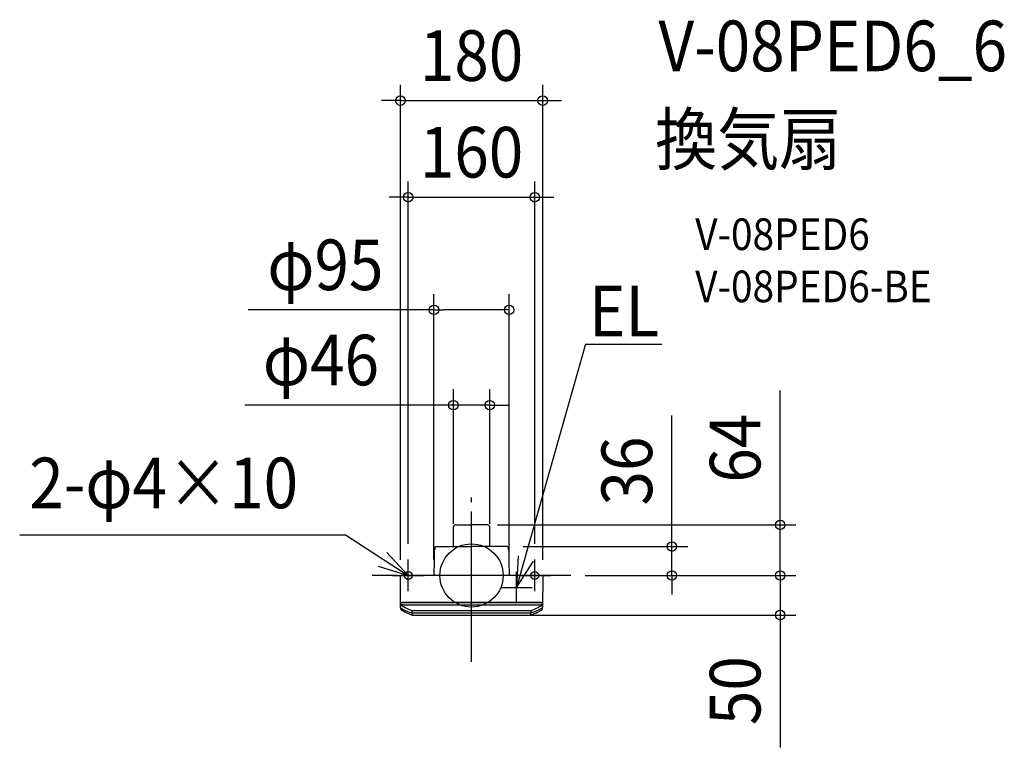
# Model space of a CAD drawing. Extents: x -572 to 674, y -217 to 703.
import ezdxf
from ezdxf.enums import TextEntityAlignment as Align

# ---------------------------------------------------------------- set-up
doc = ezdxf.new("R2010")
doc.units = 0
doc.header["$LTSCALE"] = 20
doc.header["$PDMODE"] = 3
doc.header["$PDSIZE"] = -2
doc.linetypes.add('DASHDOT', pattern=[5.5, 4, -0.6, 0.3, -0.6])
doc.layers.get('DEFPOINTS').update_dxf_attribs({"linetype": 'CONTINUOUS'})
for name, color, linetype in [('ARRANGE', 1, 'CONTINUOUS'), ('BASIS', 6, 'DASHDOT'), ('DETAIL', 5, 'CONTINUOUS'), ('ETC', 61, 'CONTINUOUS'), ('FIX', 11, 'CONTINUOUS'), ('NOTE', 4, 'CONTINUOUS'), ('OUTLINE', 3, 'CONTINUOUS'), ('SIZE', 30, 'CONTINUOUS')]:
    doc.layers.add(name, color=color, linetype=linetype)
doc.styles.get("Standard").update_dxf_attribs({"font": 'SIMPLEX.shx', "width": 0.9, "height": 64, "bigfont": 'BIGFONT.shx'})

msp = doc.modelspace()

# ---------------------------------------------------------------- linework, layer by layer
at = {"layer": 'ARRANGE', "color": 1, "linetype": 'CONTINUOUS'}
msp.add_circle((0, 0), 40, dxfattribs=at)
msp.add_point((0, 0), dxfattribs=at)
at = {"layer": 'BASIS', "color": 6, "linetype": 'DASHDOT'}
for p, q in [((0, -109.3), (0, 109.3)), ((0, -80.8), (0, 80.8)), ((125.5, 0), (-125.5, 0)), ((123.8, 0), (-125.3, 0))]:
    msp.add_line(p, q, dxfattribs=at)
at = {"layer": 'DEFPOINTS', "color": 30, "linetype": 'CONTINUOUS'}
for p in [(90, 600.4), (80, 478.2), (47.5, 335.8), (23, 215.4), (0, 64), (-23, 36.5), (0, 36.5), (23, 36.5), (45.4, 36.5), (-80, 20), (80, 20), (123.8, 0), (123.8, 0), (123.8, 0), (125.5, 0), (390.4, 0), (-90, -0.3), (-47.5, 0), (47.5, 0), (90, -0.3), (253.4, 0), (0, -50), (390.4, -50)]:
    msp.add_point(p, dxfattribs=at)
at = {"layer": 'DETAIL', "color": 5, "linetype": 'CONTINUOUS'}
for p, q in [((-20.4, 64), (0, 64)), ((20.4, 64), (0, 64)), ((-23, 36.5), (-23, 61.4)), ((23, 36.5), (23, 61.4)), ((-47.1, 31.6), (-47.3, 18.5)), ((-46.5, 33), (-47.1, 31.8)), ((-47.1, 31.7), (-47.1, 31.8)), ((-47.1, 31.7), (-47.1, 31.7)), ((-47.1, 31.7), (-47.1, 31.7)), ((-47.1, 31.6), (-47.1, 31.7)), ((-47.1, 31.6), (-47.1, 31.6)), ((-47.1, 31.6), (-47.1, 31.6)), ((-46.3, 35.5), (-46.5, 33)), ((-46.2, 36), (-46.3, 35.9)), ((-46.3, 35.9), (-46.3, 35.8)), ((-46.3, 35.8), (-46.3, 35.7)), ((-46.3, 35.8), (-46.3, 35.8)), ((-46.3, 35.7), (-46.3, 35.6)), ((-46.3, 35.7), (-46.3, 35.7)), ((-46.3, 35.6), (-46.3, 35.5)), ((-46.3, 35.5), (-46.3, 35.6)), ((-46.1, 36.2), (-46.2, 36.1)), ((-46.2, 36.1), (-46.2, 36)), ((-46, 36.2), (-46.1, 36.2)), ((-45.9, 36.3), (-46, 36.2)), ((-45.8, 36.4), (-45.9, 36.3)), ((-45.7, 36.5), (-45.8, 36.4)), ((-45.8, 36.4), (-45.8, 36.4)), ((-45.6, 36.5), (-45.7, 36.5)), ((-45.5, 36.5), (-45.6, 36.5)), ((-45.4, 36.5), (-45.5, 36.5)), ((-45.4, 36.5), (0, 36.5)), ((45.4, 36.5), (0, 36.5)), ((45.4, 36.5), (45.5, 36.5)), ((45.5, 36.5), (45.6, 36.5)), ((45.6, 36.5), (45.7, 36.5)), ((45.7, 36.5), (45.8, 36.4)), ((45.8, 36.4), (45.9, 36.3)), ((45.8, 36.4), (45.8, 36.4)), ((45.9, 36.3), (46, 36.2)), ((46, 36.2), (46.1, 36.2)), ((46.1, 36.2), (46.2, 36.1)), ((46.2, 36.1), (46.2, 36)), ((46.2, 36), (46.3, 35.9)), ((46.3, 35.9), (46.3, 35.8)), ((46.3, 35.8), (46.3, 35.7)), ((46.3, 35.8), (46.3, 35.8)), ((46.3, 35.7), (46.3, 35.6)), ((46.3, 35.7), (46.3, 35.7)), ((46.3, 35.6), (46.3, 35.5)), ((46.3, 35.5), (46.3, 35.6)), ((46.3, 35.5), (46.5, 33)), ((46.5, 33), (47.1, 31.8)), ((47.1, 31.7), (47.1, 31.8)), ((47.1, 31.7), (47.1, 31.7)), ((47.1, 31.7), (47.1, 31.7)), ((47.1, 31.6), (47.1, 31.7)), ((47.1, 31.6), (47.3, 18.5)), ((47.1, 31.6), (47.1, 31.6)), ((47.1, 31.6), (47.1, 31.6)), ((-47.3, 18.5), (-47.5, 0)), ((47.3, 18.5), (47.5, 0)), ((-89.7, -40.3), (-90, -0.3)), ((-90, -0.3), (-90, -0.3)), ((89.7, 0), (-89.7, 0)), ((-10.9, 0), (-11, 0)), ((-11, 0), (-10.9, 0)), ((90, -0.3), (89.7, -40.3)), ((-89.7, -34.3), (-89.6, -34.3)), ((-89.7, -34.3), (-89.7, -34.3)), ((-89.7, -34.3), (-89.7, -34.3)), ((-89.7, -34.3), (-89.7, -34.3)), ((-89.7, -34.8), (-89.6, -34.8)), ((-89.7, -34.8), (-89.7, -34.8)), ((-89.7, -34.8), (-89.7, -34.8)), ((-89.7, -36.7), (-89.7, -36.8)), ((-89.7, -36.7), (-89.6, -36.7)), ((-89.7, -36.7), (-89.7, -36.7)), ((-89.7, -36.8), (-89.7, -37)), ((-89.7, -37), (-89.6, -37.1)), ((-89.6, -34.2), (-89.5, -34.2)), ((-89.6, -34.3), (-89.6, -34.2)), ((-89.6, -34.8), (-89.5, -34.7)), ((-89.6, -34.8), (-89.6, -34.8)), ((-89.6, -36.7), (-89.5, -36.7)), ((-89.6, -36.7), (-89.6, -36.7)), ((-89.6, -37.1), (-89.6, -37.3)), ((-89.6, -37.3), (-89.5, -37.4)), ((-89.5, -34.2), (-89.4, -34.2)), ((-89.5, -34.7), (-89.4, -34.7)), ((-89.5, -36.7), (-89.4, -36.7)), ((-89.4, -34.2), (-89.3, -34.2)), ((-89.4, -34.2), (-89.4, -34.2)), ((-89.4, -34.7), (-89.3, -34.7)), ((-89.4, -34.7), (-89.4, -34.7)), ((-89.4, -36.7), (-89, -36.7)), ((-89.3, -34.2), (-89.2, -34.2)), ((-89.3, -34.7), (-89.2, -34.7)), ((-89.2, -34.2), (-89.1, -34.2)), ((-89.2, -34.7), (-89, -34.7)), ((-89.1, -34.2), (-89, -34.2)), ((-89, -34.2), (-88.8, -34.2)), ((-89, -34.7), (-88.9, -34.7)), ((-89, -36.7), (-88.2, -36.7)), ((-88.9, -34.7), (-88.8, -34.7)), ((-88.8, -34.2), (-88.7, -34.1)), ((-88.8, -34.7), (-88.6, -34.6)), ((-88.7, -34.1), (-88.6, -34.1)), ((-88.6, -34.1), (-88.5, -34.1)), ((-88.6, -34.6), (-88.5, -34.6)), ((-88.5, -34.1), (-88.3, -34.1)), ((-88.5, -34.6), (-88.3, -34.6)), ((-88.3, -34.1), (-88.2, -34.1)), ((-88.3, -34.6), (-88.2, -34.6)), ((88.2, -34.1), (-88.2, -34.1)), ((88.2, -34.6), (-88.2, -34.6)), ((-88.2, -36.7), (-87.9, -36.9)), ((-87.9, -36.9), (-87.5, -37)), ((-87.5, -37), (87.5, -37)), ((87.5, -37), (87.9, -36.9)), ((87.9, -36.9), (88.2, -36.7)), ((88.2, -34.1), (88.3, -34.1)), ((88.2, -34.6), (88.3, -34.6)), ((88.2, -36.7), (89, -36.7)), ((88.3, -34.1), (88.5, -34.1)), ((88.3, -34.6), (88.5, -34.6)), ((88.5, -34.1), (88.6, -34.1)), ((88.5, -34.6), (88.6, -34.6)), ((88.6, -34.1), (88.7, -34.1)), ((88.6, -34.6), (88.8, -34.7)), ((88.7, -34.1), (88.8, -34.2)), ((88.8, -34.2), (89, -34.2)), ((88.8, -34.7), (88.9, -34.7)), ((88.9, -34.7), (89, -34.7)), ((89, -34.2), (89.1, -34.2)), ((89, -34.7), (89.2, -34.7)), ((89, -36.7), (89.4, -36.7)), ((89.1, -34.2), (89.2, -34.2)), ((89.2, -34.2), (89.3, -34.2)), ((89.2, -34.7), (89.3, -34.7)), ((89.3, -34.2), (89.4, -34.2)), ((89.3, -34.7), (89.4, -34.7)), ((89.4, -34.2), (89.5, -34.2)), ((89.4, -34.2), (89.4, -34.2)), ((89.4, -34.7), (89.5, -34.7)), ((89.4, -34.7), (89.4, -34.7)), ((89.4, -36.7), (89.5, -36.7)), ((89.5, -34.2), (89.6, -34.2)), ((89.5, -34.7), (89.6, -34.8)), ((89.5, -36.7), (89.6, -36.7)), ((89.6, -37.3), (89.5, -37.4)), ((89.6, -34.2), (89.6, -34.3)), ((89.6, -34.3), (89.7, -34.3)), ((89.6, -34.8), (89.7, -34.8)), ((89.6, -34.8), (89.6, -34.8)), ((89.6, -36.7), (89.7, -36.7)), ((89.6, -36.7), (89.6, -36.7)), ((89.7, -37), (89.6, -37.1)), ((89.6, -37.1), (89.6, -37.3)), ((89.7, -34.3), (89.7, -34.3)), ((89.7, -34.3), (89.7, -34.3)), ((89.7, -34.3), (89.7, -34.3)), ((89.7, -34.8), (89.7, -34.8)), ((89.7, -34.8), (89.7, -34.8)), ((89.7, -36.7), (89.7, -36.7)), ((89.7, -36.7), (89.7, -36.8)), ((89.7, -36.8), (89.7, -37)), ((-89.7, -40.3), (-89.7, -40.4)), ((-89.7, -40.3), (-89.6, -40.5)), ((-89.6, -42.2), (-89.7, -40.4)), ((-89.6, -40.5), (-89.6, -40.6)), ((-89.6, -40.6), (-89.6, -40.7)), ((-89.6, -40.7), (-89.6, -40.7)), ((-89.5, -40.9), (-89.6, -40.7)), ((-89.5, -37.4), (-89.4, -37.5)), ((-89.5, -41), (-89.5, -40.9)), ((-89.4, -41.2), (-89.5, -41)), ((-89.4, -37.5), (-89.3, -37.7)), ((-89.3, -41.3), (-89.4, -41.2)), ((-89.3, -37.7), (-89.2, -37.8)), ((-89.2, -41.5), (-89.3, -41.3)), ((-89.2, -37.8), (-89.1, -37.9)), ((-89, -41.6), (-89.2, -41.5)), ((-89.1, -37.9), (-88.9, -37.9)), ((-88.9, -41.7), (-89, -41.6)), ((-88.9, -37.9), (-88.6, -38.1)), ((-88.7, -41.8), (-88.9, -41.7)), ((-88.7, -41.8), (-86.5, -42.9)), ((-88.7, -43.7), (-86.6, -44.9)), ((-88.6, -38.1), (-88.3, -38.3)), ((-86.1, -39.6), (-88.3, -38.3)), ((-86.6, -44.9), (-84.3, -46.1)), ((-86.5, -42.9), (-84.2, -44)), ((-83.9, -40.8), (-86.1, -39.6)), ((-84.3, -46.1), (-82, -47.2)), ((-84.2, -44), (-81.9, -45)), ((-81.7, -41.9), (-83.9, -40.8)), ((-82, -47.2), (-79.6, -48.2)), ((-81.9, -45), (-79.6, -45.9)), ((-79.4, -42.9), (-81.7, -41.9)), ((-79.6, -45.9), (-77.3, -46.8)), ((-79.6, -48.2), (-77.2, -49.2)), ((-77.2, -43.8), (-79.4, -42.9)), ((-77.3, -46.8), (-74.9, -47.6)), ((-74.9, -44.7), (-77.2, -43.8)), ((-77.2, -49.2), (-74.9, -50)), ((74.9, -44.7), (-74.9, -44.7)), ((-74.9, -47.4), (-74.9, -44.7)), ((-74.9, -44.7), (-74.9, -44.7)), ((-74.9, -44.7), (-74.9, -44.7)), ((-74.9, -44.7), (-74.9, -44.7)), ((-74.9, -44.7), (-74.9, -44.7)), ((-74.9, -44.7), (-74.9, -44.7)), ((-74.9, -44.7), (-74.9, -44.7)), ((29, -47.6), (-74.9, -47.6)), ((-74.9, -50), (-74.9, -47.6)), ((-74.9, -47.6), (-74.9, -47.6)), ((74.9, -47.6), (29, -47.6)), ((77.2, -43.8), (74.9, -44.7)), ((74.9, -44.7), (74.9, -47.6)), ((74.9, -44.7), (74.9, -44.7)), ((74.9, -44.7), (74.9, -44.7)), ((74.9, -44.7), (74.9, -44.7)), ((74.9, -44.7), (74.9, -44.7)), ((74.9, -44.7), (74.9, -44.7)), ((74.9, -44.7), (74.9, -44.7)), ((74.9, -44.7), (74.9, -44.7)), ((77.3, -46.8), (74.9, -47.6)), ((74.9, -47.6), (74.9, -47.6)), ((74.9, -50), (74.9, -47.6)), ((74.9, -50), (77.2, -49.2)), ((79.4, -42.9), (77.2, -43.8)), ((77.2, -49.2), (79.6, -48.2)), ((79.6, -45.9), (77.3, -46.8)), ((81.7, -41.9), (79.4, -42.9)), ((81.9, -45), (79.6, -45.9)), ((79.6, -48.2), (82, -47.2)), ((83.9, -40.8), (81.7, -41.9)), ((84.2, -44), (81.9, -45)), ((82, -47.2), (84.3, -46.1)), ((86.1, -39.6), (83.9, -40.8)), ((86.5, -42.9), (84.2, -44)), ((84.3, -46.1), (86.6, -44.9)), ((88.3, -38.3), (86.1, -39.6)), ((88.7, -41.8), (86.5, -42.9)), ((86.6, -44.9), (88.7, -43.7)), ((88.3, -38.3), (88.6, -38.1)), ((88.6, -38.1), (88.9, -37.9)), ((88.7, -41.8), (88.9, -41.7)), ((89.1, -37.9), (88.9, -37.9)), ((88.9, -41.7), (89, -41.6)), ((89, -41.6), (89.2, -41.5)), ((89.2, -37.8), (89.1, -37.9)), ((89.3, -37.7), (89.2, -37.8)), ((89.2, -41.5), (89.3, -41.3)), ((89.4, -37.5), (89.3, -37.7)), ((89.3, -41.3), (89.4, -41.2)), ((89.5, -37.4), (89.4, -37.5)), ((89.4, -41.2), (89.5, -41)), ((89.5, -40.9), (89.6, -40.7)), ((89.5, -41), (89.5, -40.9)), ((89.6, -42.2), (89.7, -40.3)), ((89.7, -40.3), (89.6, -40.4)), ((89.6, -40.4), (89.6, -40.5)), ((89.6, -40.5), (89.6, -40.7)), ((89.6, -40.7), (89.6, -40.7)), ((89.6, -40.7), (89.6, -40.7)), ((89.7, -40.4), (89.7, -40.3)), ((-74.9, -50), (74.9, -50))]:
    msp.add_line(p, q, dxfattribs=at)
for centre, radius, start, end in [((-20.4, 61.4), 2.6, 90, 180), ((20.4, 61.4), 2.6, 0, 90), ((-89.7, -0.3), 0.3, 90, 180.5), ((-10.2, -0.2), 0.2, 0.5, 90), ((89.7, -0.3), 0.3, 359.5, 90), ((-87.8, -42.2), 1.8, 180.5, 240.2461), ((87.8, -42.2), 1.8, 299.7539, 359.5)]:
    msp.add_arc(centre, radius, start, end, dxfattribs=at)
at = {"layer": 'FIX', "color": 11, "linetype": 'CONTINUOUS'}
for centre in [(-80, 0), (80, 0)]:
    msp.add_circle(centre, 5, dxfattribs=at)
at = {"layer": 'NOTE', "color": 4, "linetype": 'CONTINUOUS'}
for p, q in [((144, 292.3), (56.8, -15.3)), ((144, 292.3), (240.8, 292.3)), ((-571.5, 51.2), (-159.6, 51.2)), ((-159.6, 51.2), (-80, 0)), ((-80, 0), (-107.3, 29.2)), ((-80, -20), (-80, 20)), ((58.8, 24.7), (56.8, -15.3)), ((56.8, -15.3), (78.5, 18.3)), ((80, -20), (80, 20)), ((-118.3, 11.7), (-80, 0)), ((56.8, -35.3), (56.8, 4.7)), ((-100, 0), (-60, 0)), ((60, 0), (100, 0)), ((36.8, -15.3), (76.8, -15.3))]:
    msp.add_line(p, q, dxfattribs=at)
at = {"layer": 'OUTLINE', "color": 3, "linetype": 'CONTINUOUS'}
for p, q in [((-20.4, 64), (0, 64)), ((20.4, 64), (0, 64)), ((-23, 36.5), (-23, 61.4)), ((23, 36.5), (23, 61.4)), ((-47.1, 31.6), (-47.3, 18.5)), ((-46.5, 33), (-47.1, 31.8)), ((-47.1, 31.7), (-47.1, 31.8)), ((-47.1, 31.7), (-47.1, 31.7)), ((-47.1, 31.7), (-47.1, 31.7)), ((-47.1, 31.6), (-47.1, 31.7)), ((-47.1, 31.6), (-47.1, 31.6)), ((-47.1, 31.6), (-47.1, 31.6)), ((-46.3, 35.5), (-46.5, 33)), ((-46.2, 36), (-46.3, 35.9)), ((-46.3, 35.9), (-46.3, 35.8)), ((-46.3, 35.8), (-46.3, 35.7)), ((-46.3, 35.8), (-46.3, 35.8)), ((-46.3, 35.7), (-46.3, 35.6)), ((-46.3, 35.7), (-46.3, 35.7)), ((-46.3, 35.6), (-46.3, 35.5)), ((-46.3, 35.5), (-46.3, 35.6)), ((-46.1, 36.2), (-46.2, 36.1)), ((-46.2, 36.1), (-46.2, 36)), ((-46, 36.2), (-46.1, 36.2)), ((-45.9, 36.3), (-46, 36.2)), ((-45.8, 36.4), (-45.9, 36.3)), ((-45.7, 36.5), (-45.8, 36.4)), ((-45.8, 36.4), (-45.8, 36.4)), ((-45.6, 36.5), (-45.7, 36.5)), ((-45.5, 36.5), (-45.6, 36.5)), ((-45.4, 36.5), (-45.5, 36.5)), ((-45.4, 36.5), (0, 36.5)), ((45.4, 36.5), (0, 36.5)), ((45.4, 36.5), (45.5, 36.5)), ((45.5, 36.5), (45.6, 36.5)), ((45.6, 36.5), (45.7, 36.5)), ((45.7, 36.5), (45.8, 36.4)), ((45.8, 36.4), (45.9, 36.3)), ((45.8, 36.4), (45.8, 36.4)), ((45.9, 36.3), (46, 36.2)), ((46, 36.2), (46.1, 36.2)), ((46.1, 36.2), (46.2, 36.1)), ((46.2, 36.1), (46.2, 36)), ((46.2, 36), (46.3, 35.9)), ((46.3, 35.9), (46.3, 35.8)), ((46.3, 35.8), (46.3, 35.7)), ((46.3, 35.8), (46.3, 35.8)), ((46.3, 35.7), (46.3, 35.6)), ((46.3, 35.7), (46.3, 35.7)), ((46.3, 35.6), (46.3, 35.5)), ((46.3, 35.5), (46.3, 35.6)), ((46.3, 35.5), (46.5, 33)), ((46.5, 33), (47.1, 31.8)), ((47.1, 31.7), (47.1, 31.8)), ((47.1, 31.7), (47.1, 31.7)), ((47.1, 31.7), (47.1, 31.7)), ((47.1, 31.6), (47.1, 31.7)), ((47.1, 31.6), (47.3, 18.5)), ((47.1, 31.6), (47.1, 31.6)), ((47.1, 31.6), (47.1, 31.6)), ((-47.3, 18.5), (-47.5, 0)), ((47.3, 18.5), (47.5, 0)), ((-89.7, -40.3), (-90, -0.3)), ((-90, -0.3), (-90, -0.3)), ((89.7, 0), (-89.7, 0)), ((90, -0.3), (89.7, -40.3)), ((-89.6, -42.2), (-89.7, -40.4)), ((-88.7, -43.7), (-86.6, -44.9)), ((-86.6, -44.9), (-84.3, -46.1)), ((-84.3, -46.1), (-82, -47.2)), ((-82, -47.2), (-79.6, -48.2)), ((-79.6, -48.2), (-77.2, -49.2)), ((-77.2, -49.2), (-74.9, -50)), ((74.9, -50), (77.2, -49.2)), ((77.2, -49.2), (79.6, -48.2)), ((79.6, -48.2), (82, -47.2)), ((82, -47.2), (84.3, -46.1)), ((84.3, -46.1), (86.6, -44.9)), ((86.6, -44.9), (88.7, -43.7)), ((89.6, -42.2), (89.7, -40.3)), ((-74.9, -50), (74.9, -50))]:
    msp.add_line(p, q, dxfattribs=at)
for centre, radius, start, end in [((-20.4, 61.4), 2.6, 90, 180), ((20.4, 61.4), 2.6, 0, 90), ((-89.7, -0.3), 0.3, 90, 180.5), ((89.7, -0.3), 0.3, 359.5, 90), ((-87.8, -42.2), 1.8, 180.5, 240.2461), ((87.8, -42.2), 1.8, 299.7539, 359.5)]:
    msp.add_arc(centre, radius, start, end, dxfattribs=at)
at = {"layer": 'SIZE', "color": 30, "linetype": 'CONTINUOUS'}
for p, q in [((-90, 19.7), (-90, 620.4)), ((90, 19.7), (90, 620.4)), ((-102, 600.4), (-114, 600.4)), ((-90, 600.4), (-102, 600.4)), ((-90, 600.4), (90, 600.4)), ((90, 600.4), (102, 600.4)), ((102, 600.4), (114, 600.4)), ((-80, 40), (-80, 498.2)), ((80, 40), (80, 498.2)), ((-92, 478.2), (-104, 478.2)), ((-80, 478.2), (-92, 478.2)), ((-80, 478.2), (80, 478.2)), ((80, 478.2), (92, 478.2)), ((92, 478.2), (104, 478.2)), ((-47.5, 20), (-47.5, 355.8)), ((47.5, 20), (47.5, 355.8)), ((-47.5, 335.8), (-282.6, 335.8)), ((-47.5, 335.8), (-35.5, 335.8)), ((35.5, 335.8), (-35.5, 335.8)), ((47.5, 335.8), (35.5, 335.8)), ((-23, 65.5), (-23, 235.4)), ((23, 65.5), (23, 235.4)), ((390.4, 76), (390.4, 234)), ((-35, 215.4), (-286.8, 215.4)), ((-23, 215.4), (-35, 215.4)), ((23, 215.4), (-23, 215.4)), ((23, 215.4), (35, 215.4)), ((35, 215.4), (47, 215.4)), ((253.4, 48.5), (253.4, 202.4)), ((390.4, 64), (390.4, 76)), ((32.8, 64), (410.4, 64)), ((390.4, 0), (390.4, 64)), ((253.4, 36.5), (253.4, 48.5)), ((65.4, 36.5), (273.4, 36.5)), ((253.4, 0), (253.4, 36.5)), ((390.4, 12), (390.4, 24)), ((143.8, 0), (410.4, 0)), ((143.8, 0), (410.4, 0)), ((390.4, 0), (390.4, 12)), ((390.4, 0), (390.4, -50)), ((390.4, 0), (390.4, -12)), ((145.5, 0), (273.4, 0)), ((253.4, 0), (253.4, -12)), ((253.4, -12), (253.4, -24)), ((390.4, -12), (390.4, -24)), ((20, -50), (410.4, -50)), ((390.4, -50), (390.4, -62)), ((390.4, -62), (390.4, -217.3))]:
    msp.add_line(p, q, dxfattribs=at)
for centre in [(-90, 600.4), (90, 600.4), (-80, 478.2), (80, 478.2), (-47.5, 335.8), (47.5, 335.8), (-23, 215.4), (23, 215.4), (390.4, 64), (253.4, 36.5), (253.4, 0), (390.4, 0), (390.4, 0), (390.4, -50)]:
    msp.add_circle(centre, 6, dxfattribs=at)

# ---------------------------------------------------------------- texts
at = {"layer": 'ETC', "color": 61, "linetype": 'CONTINUOUS', "width": 0.9}
for s, height, p in [('V-08PED6_6', 64, (236.4, 637.6)), ('換気扇', 64, (232.2, 519.6)), ('V-08PED6', 40, (282.9, 411.5)), ('V-08PED6-BE', 40, (282.9, 345.5))]:
    msp.add_text(s, height=height, dxfattribs=at).set_placement(p)
at = {"layer": 'NOTE', "color": 4, "linetype": 'CONTINUOUS', "width": 0.9}
for s, p in [('EL', (148.5, 302.4)), ('2-φ4×10', (-559.4, 85))]:
    msp.add_text(s, height=64, dxfattribs=at).set_placement(p)
at = {"layer": 'SIZE', "color": 30, "linetype": 'CONTINUOUS', "width": 0.9}
for s, p in [('180', (0, 625.4)), ('160', (0, 503.2)), ('φ95', (-184.9, 360.8)), ('φ46', (-190.5, 240.4))]:
    msp.add_text(s, height=64, dxfattribs=at).set_placement(p, align=Align.CENTER)
for s, p in [('64', (365.4, 161)), ('36', (228.4, 132.1)), ('50', (365.4, -145.6))]:
    msp.add_text(s, height=64, rotation=90, dxfattribs=at).set_placement(p, align=Align.CENTER)

doc.saveas('drawing.dxf')
